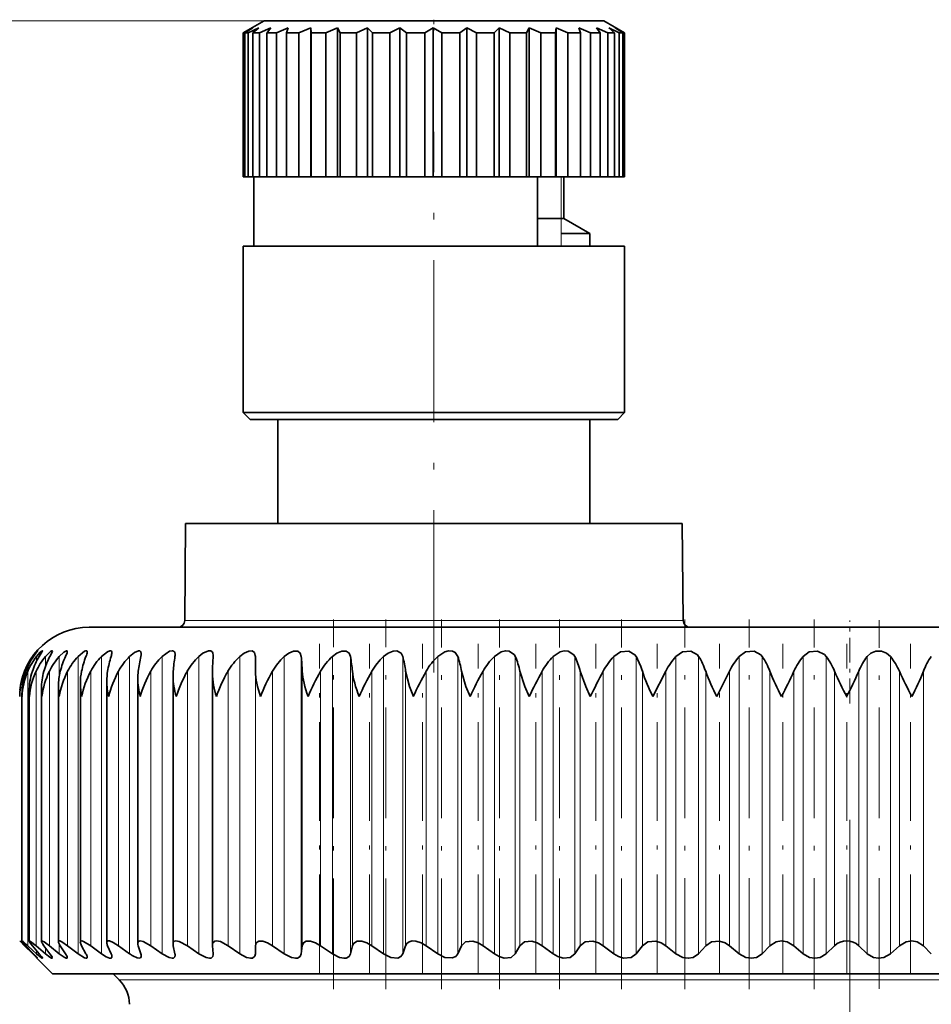
# Model space of a CAD drawing. Extents: x 0 to 210, y 0 to 297.
# Drawn here: x 96 to 123, y 208 to 237 of the extents above; entities that cross this region are included whole.
import ezdxf

# ---------------------------------------------------------------- set-up
doc = ezdxf.new("R2010")
doc.units = 0
doc.linetypes.add('DASHDOT', pattern=[18.5, 12, -3, 0.5, -3])

msp = doc.modelspace()

# ---------------------------------------------------------------- linework, layer by layer
at = {"color": 7, "lineweight": 13}
for p, q in [((103.321228, 236.821289), (64.71312, 236.821289)), ((111.89473, 231.121292), (111.89473, 232.321289)), ((111.89473, 230.688278), (111.89473, 231.121292)), ((111.89473, 230.321289), (111.89473, 230.688278)), ((101.033691, 219.519547), (114.515198, 219.519547)), ((114.515198, 219.519547), (115.408775, 219.519547)), ((96.64666, 218.444687), (96.64666, 218.480545)), ((96.758492, 218.343979), (96.758492, 218.480545)), ((97.014984, 218.194885), (97.014984, 218.480545)), ((97.414543, 217.920319), (97.414543, 218.480545)), ((97.954712, 209.901047), (97.954712, 218.480545)), ((98.632172, 209.901047), (98.632172, 218.480545)), ((99.442726, 209.901047), (99.442726, 218.480545)), ((100.381386, 209.901047), (100.381386, 218.480545)), ((101.442368, 209.901047), (101.442368, 218.480545)), ((102.619125, 209.901047), (102.619125, 218.480545)), ((103.069839, 209.901047), (103.069839, 218.480545)), ((103.904404, 209.901047), (103.904404, 218.480545)), ((104.392288, 209.901047), (104.392288, 218.480545)), ((105.290283, 209.901047), (105.290283, 218.480545)), ((105.812332, 209.901047), (105.812332, 218.480545)), ((106.768211, 209.901047), (106.768211, 218.480545)), ((107.321213, 209.901047), (107.321213, 218.480545)), ((108.329086, 209.901047), (108.329086, 218.480545)), ((108.909622, 209.901047), (108.909622, 218.480545)), ((109.96328, 209.901047), (109.96328, 218.480545)), ((110.567764, 209.901047), (110.567764, 218.480545)), ((111.660713, 209.901047), (111.660713, 218.480545)), ((112.285431, 209.901047), (112.285431, 218.480545)), ((113.410927, 209.901047), (113.410927, 218.480545)), ((114.052017, 209.901047), (114.052017, 218.480545)), ((115.203125, 209.901047), (115.203125, 218.480545)), ((115.856644, 209.901047), (115.856644, 218.480545)), ((117.026268, 209.901047), (117.026268, 218.480545)), ((117.688179, 209.901047), (117.688179, 218.480545)), ((118.869102, 209.901047), (118.869102, 218.480545)), ((119.535332, 209.901047), (119.535332, 218.480545)), ((120.720268, 209.901047), (120.720268, 218.480545)), ((121.386703, 209.901047), (121.386703, 218.480545)), ((96.410728, 217.925156), (96.410728, 218.051941)), ((96.504021, 210.133041), (96.504021, 218.051941)), ((96.74353, 210.133041), (96.74353, 218.051941)), ((97.127792, 210.133041), (97.127792, 218.051941)), ((97.654434, 210.133041), (97.654434, 218.051941)), ((98.320206, 210.133041), (98.320206, 218.051941)), ((99.121002, 210.133041), (99.121002, 218.051941)), ((100.051895, 210.133041), (100.051895, 218.051941)), ((101.107132, 210.133041), (101.107132, 218.051941)), ((102.280212, 210.133041), (102.280212, 218.051941)), ((103.07399, 210.133041), (103.07399, 218.051941)), ((103.563904, 210.133041), (103.563904, 218.051941)), ((104.423149, 210.133041), (104.423149, 218.051941)), ((104.950294, 210.133041), (104.950294, 218.051941)), ((105.869705, 210.133041), (105.869705, 218.051941)), ((106.430832, 210.133041), (106.430832, 218.051941)), ((107.404747, 210.133041), (107.404747, 218.051941)), ((107.996391, 210.133041), (107.996391, 218.051941)), ((109.018799, 210.133041), (109.018799, 218.051941)), ((109.637329, 210.133041), (109.637329, 218.051941)), ((110.70192, 210.133041), (110.70192, 218.051941)), ((111.343506, 210.133041), (111.343506, 218.051941)), ((112.443733, 210.133041), (112.443733, 218.051941)), ((113.104431, 210.133041), (113.104431, 218.051941)), ((114.233498, 210.133041), (114.233498, 218.051941)), ((114.909225, 210.133041), (114.909225, 218.051941)), ((116.060173, 210.133041), (116.060173, 218.051941)), ((116.746765, 210.133041), (116.746765, 218.051941)), ((117.912506, 210.133041), (117.912506, 218.051941)), ((118.605728, 210.133041), (118.605728, 218.051941)), ((119.779068, 210.133041), (119.779068, 218.051941)), ((120.474655, 210.133041), (120.474655, 218.051941)), ((121.648354, 210.133041), (121.648354, 218.051941)), ((122.342018, 210.133041), (122.342018, 218.051941)), ((96.410728, 210.133041), (96.410728, 210.177963)), ((96.758492, 209.901047), (96.758492, 209.990036)), ((97.014984, 209.901047), (97.014984, 210.070404)), ((97.414543, 209.901047), (97.414543, 210.179337)), ((96.64666, 209.901047), (96.64666, 209.92598)), ((138.679306, 209.143021), (99.14241, 209.143021))]:
    msp.add_line(p, q, dxfattribs=at)
at = {"color": 7, "lineweight": 35}
for p, q in [((103.321228, 236.821289), (102.72123, 236.474884)), ((103.911812, 236.821289), (103.321228, 236.821289)), ((113.121231, 236.821289), (103.911812, 236.821289)), ((113.121231, 236.821289), (113.72123, 236.474884)), ((102.726547, 236.474884), (102.72123, 236.474884)), ((102.72123, 232.321289), (102.72123, 236.474884)), ((102.991753, 236.619217), (102.726547, 236.474884)), ((102.726547, 232.321289), (102.726547, 236.474884)), ((102.991753, 236.619217), (102.769745, 236.474884)), ((102.769745, 232.321289), (102.769745, 236.474884)), ((102.864517, 236.474884), (102.769745, 236.474884)), ((103.166, 236.619217), (102.864517, 236.474884)), ((102.864517, 232.321289), (102.864517, 236.474884)), ((103.166, 236.619217), (102.996506, 236.474884)), ((102.996506, 232.321289), (102.996506, 236.474884)), ((103.184906, 236.474884), (102.996506, 236.474884)), ((103.512398, 236.619217), (103.184906, 236.474884)), ((103.184906, 232.321289), (103.184906, 236.474884)), ((103.418045, 236.497147), (103.401184, 236.474884)), ((103.401184, 232.321289), (103.401184, 236.474884)), ((103.676796, 236.474884), (103.401184, 236.474884)), ((103.512398, 236.619217), (103.418045, 236.497147)), ((104.01915, 236.619217), (103.676796, 236.474884)), ((103.676796, 232.321289), (103.676796, 236.474884)), ((104.01915, 236.619217), (103.970009, 236.474884)), ((103.970009, 232.321289), (103.970009, 236.474884)), ((104.323441, 236.474884), (103.970009, 236.474884)), ((104.668991, 236.619217), (104.323441, 236.474884)), ((104.323441, 232.321289), (104.323441, 236.474884)), ((104.668991, 236.619217), (104.668991, 232.321289)), ((104.668991, 236.619217), (104.683601, 236.474884)), ((104.683601, 232.321289), (104.683601, 236.474884)), ((105.102829, 236.474884), (104.683601, 236.474884)), ((105.439812, 236.619217), (105.102829, 236.474884)), ((105.102829, 232.321289), (105.102829, 236.474884)), ((105.439812, 236.619217), (105.439812, 232.321289)), ((105.439812, 236.619217), (105.517662, 236.474884)), ((105.517662, 232.321289), (105.517662, 236.474884)), ((105.988403, 236.474884), (105.517662, 236.474884)), ((106.305344, 236.619217), (105.988403, 236.474884)), ((105.988403, 232.321289), (105.988403, 236.474884)), ((106.305344, 236.619217), (106.305344, 232.321289)), ((106.305344, 236.619217), (106.443787, 236.474884)), ((106.443787, 232.321289), (106.443787, 236.474884)), ((106.950012, 236.474884), (106.443787, 236.474884)), ((107.236122, 236.619217), (106.950012, 236.474884)), ((106.950012, 232.321289), (106.950012, 236.474884)), ((107.236122, 236.619217), (107.43045, 236.474884)), ((107.236122, 236.619217), (107.236122, 232.321289)), ((107.43045, 232.321289), (107.43045, 236.474884)), ((107.954918, 236.474884), (107.43045, 236.474884)), ((108.200447, 236.619217), (107.954918, 236.474884)), ((107.954918, 232.321289), (107.954918, 236.474884)), ((108.200447, 236.619217), (108.444031, 236.474884)), ((108.200447, 236.619217), (108.200447, 232.321289)), ((108.444031, 232.321289), (108.444031, 236.474884)), ((108.968887, 236.474884), (108.444031, 236.474884)), ((109.165474, 236.619217), (108.968887, 236.474884)), ((108.968887, 232.321289), (108.968887, 236.474884)), ((109.165474, 236.619217), (109.165474, 232.321289)), ((109.165474, 236.619217), (109.450035, 236.474884)), ((109.450035, 232.321289), (109.450035, 236.474884)), ((109.957397, 236.474884), (109.450035, 236.474884)), ((110.098351, 236.619217), (109.957397, 236.474884)), ((109.957397, 232.321289), (109.957397, 236.474884)), ((110.098351, 236.619217), (110.098351, 232.321289)), ((110.098351, 236.619217), (110.414185, 236.474884)), ((110.414185, 232.321289), (110.414185, 236.474884)), ((110.886787, 236.474884), (110.414185, 236.474884)), ((110.967308, 236.619217), (110.886787, 236.474884)), ((110.886787, 232.321289), (110.886787, 236.474884)), ((110.967308, 236.619217), (110.967308, 232.321289)), ((110.967308, 236.619217), (111.303665, 236.474884)), ((111.303665, 232.321289), (111.303665, 236.474884)), ((111.725403, 236.474884), (111.303665, 236.474884)), ((111.742744, 236.619217), (111.725403, 236.474884)), ((111.725403, 232.321289), (111.725403, 236.474884)), ((111.742744, 236.619217), (111.742744, 232.321289)), ((111.742744, 236.619217), (112.088165, 236.474884)), ((112.088165, 232.321289), (112.088165, 236.474884)), ((112.444687, 236.474884), (112.088165, 236.474884)), ((112.398262, 236.619217), (112.444687, 236.474884)), ((112.398262, 236.619217), (112.74099, 236.474884)), ((112.444687, 232.321289), (112.444687, 236.474884)), ((112.74099, 232.321289), (112.74099, 236.474884)), ((113.020149, 236.474884), (112.74099, 236.474884)), ((112.911537, 236.619217), (113.020149, 236.474884)), ((112.911537, 236.619217), (113.239899, 236.474884)), ((113.020149, 232.321289), (113.020149, 236.474884)), ((113.239899, 236.474884), (113.239899, 232.321289)), ((113.43219, 236.474884), (113.239899, 236.474884)), ((113.265091, 236.619217), (113.43219, 236.474884)), ((113.265091, 236.619217), (113.567902, 236.474884)), ((113.43219, 232.321289), (113.43219, 236.474884)), ((113.446877, 236.619217), (113.666771, 236.474884)), ((113.446877, 236.619217), (113.713829, 236.474884)), ((113.567902, 232.321289), (113.567902, 236.474884)), ((113.666771, 236.474884), (113.567902, 236.474884)), ((113.666771, 232.321289), (113.666771, 236.474884)), ((113.713829, 236.474884), (113.713829, 232.321289)), ((113.72123, 236.474884), (113.713829, 236.474884)), ((113.72123, 232.321289), (113.72123, 236.474884)), ((102.726547, 232.321289), (102.72123, 232.321289)), ((102.769745, 232.321289), (102.726547, 232.321289)), ((102.864517, 232.321289), (102.769745, 232.321289)), ((102.996506, 232.321289), (102.864517, 232.321289)), ((103.184906, 232.321289), (102.996506, 232.321289)), ((103.021233, 230.321289), (103.021233, 232.321289)), ((103.401184, 232.321289), (103.184906, 232.321289)), ((103.676796, 232.321289), (103.401184, 232.321289)), ((103.970009, 232.321289), (103.676796, 232.321289)), ((104.323441, 232.321289), (103.970009, 232.321289)), ((104.668991, 232.321289), (104.323441, 232.321289)), ((104.668991, 232.321289), (104.683601, 232.321289)), ((105.102829, 232.321289), (104.683601, 232.321289)), ((105.439812, 232.321289), (105.102829, 232.321289)), ((105.439812, 232.321289), (105.517662, 232.321289)), ((105.988403, 232.321289), (105.517662, 232.321289)), ((106.305344, 232.321289), (105.988403, 232.321289)), ((106.305344, 232.321289), (106.443787, 232.321289)), ((106.950012, 232.321289), (106.443787, 232.321289)), ((107.236122, 232.321289), (106.950012, 232.321289)), ((107.236122, 232.321289), (107.43045, 232.321289)), ((107.954918, 232.321289), (107.43045, 232.321289)), ((108.200447, 232.321289), (107.954918, 232.321289)), ((108.200447, 232.321289), (108.444031, 232.321289)), ((108.968887, 232.321289), (108.444031, 232.321289)), ((109.165474, 232.321289), (108.968887, 232.321289)), ((109.165474, 232.321289), (109.450035, 232.321289)), ((109.957397, 232.321289), (109.450035, 232.321289)), ((110.098351, 232.321289), (109.957397, 232.321289)), ((110.098351, 232.321289), (110.414185, 232.321289)), ((110.886787, 232.321289), (110.414185, 232.321289)), ((110.967308, 232.321289), (110.886787, 232.321289)), ((110.967308, 232.321289), (111.303665, 232.321289)), ((111.204391, 230.321289), (111.204391, 232.321289)), ((111.725403, 232.321289), (111.303665, 232.321289)), ((111.742744, 232.321289), (111.725403, 232.321289)), ((111.742744, 232.321289), (112.088165, 232.321289)), ((111.97123, 231.121292), (111.97123, 232.321289)), ((112.444687, 232.321289), (112.088165, 232.321289)), ((112.444687, 232.321289), (112.74099, 232.321289)), ((113.020149, 232.321289), (112.74099, 232.321289)), ((113.020149, 232.321289), (113.239899, 232.321289)), ((113.43219, 232.321289), (113.239899, 232.321289)), ((113.43219, 232.321289), (113.567902, 232.321289)), ((113.666771, 232.321289), (113.567902, 232.321289)), ((113.666771, 232.321289), (113.713829, 232.321289)), ((113.72123, 232.321289), (113.713829, 232.321289)), ((111.97123, 231.121292), (111.210709, 231.121292)), ((111.97123, 231.121292), (112.72123, 230.688278)), ((112.72123, 230.688278), (111.894615, 230.688278)), ((112.72123, 230.321289), (112.72123, 230.688278)), ((103.384125, 230.321289), (102.72123, 230.321289)), ((102.72123, 225.521286), (102.72123, 230.321289)), ((113.72123, 230.321289), (103.384125, 230.321289)), ((113.72123, 225.521286), (113.72123, 230.321289)), ((103.384125, 225.521286), (102.72123, 225.521286)), ((102.921234, 225.321289), (102.72123, 225.521286)), ((113.72123, 225.521286), (103.384125, 225.521286)), ((113.521233, 225.321289), (113.72123, 225.521286)), ((103.56002, 225.321289), (102.921234, 225.321289)), ((113.521233, 225.321289), (103.56002, 225.321289)), ((103.72123, 222.321289), (103.72123, 225.321289)), ((112.72123, 222.321289), (112.72123, 225.321289)), ((101.058144, 222.321289), (101.033691, 219.519547)), ((114.49379, 222.321289), (101.058144, 222.321289)), ((115.384323, 222.321289), (114.49379, 222.321289)), ((115.384323, 222.321289), (115.408775, 219.519547)), ((98.271133, 219.321289), (139.442261, 219.321289)), ((101.854233, 218.51033), (101.853134, 218.480545)), ((103.07399, 218.051941), (103.069839, 218.480545)), ((101.829453, 217.993347), (101.830551, 218.051941)), ((101.829453, 210.154953), (101.829453, 217.993347)), ((114.537949, 217.321289), (114.909225, 218.051941)), ((116.380898, 217.321289), (116.746765, 218.051941)), ((98.020798, 210.234726), (98.020798, 217.70192)), ((98.785042, 210.21875), (98.785042, 217.776703)), ((99.678368, 210.200043), (99.678368, 217.850311)), ((100.695259, 210.178741), (100.695259, 217.922623)), ((96.337715, 217.321289), (96.336327, 217.395142)), ((96.336327, 210.269928), (96.336327, 217.395142)), ((96.545502, 210.265564), (96.545502, 217.472549)), ((96.897568, 210.258209), (96.897568, 217.549667)), ((97.390343, 210.24791), (97.390343, 217.62619)), ((96.271446, 210.271133), (96.280052, 210.262375)), ((96.280052, 210.262375), (96.410728, 210.133041)), ((97.221138, 209.321289), (96.280052, 210.262375)), ((96.64666, 209.901047), (96.410728, 210.133041)), ((96.670197, 209.901047), (96.452194, 210.133041)), ((96.758492, 209.901047), (96.504021, 210.133041)), ((96.834251, 209.901047), (96.637444, 210.133041)), ((97.014984, 209.901047), (96.74353, 210.133041)), ((97.142487, 209.901047), (96.968094, 210.133041)), ((97.414543, 209.901047), (97.127792, 210.133041)), ((97.59301, 209.901047), (97.442108, 210.133041)), ((97.954712, 209.901047), (97.654434, 210.133041)), ((98.183044, 209.901047), (98.056564, 210.133041)), ((98.632172, 209.901047), (98.320206, 210.133041)), ((98.908951, 209.901047), (98.807663, 210.133041)), ((99.442726, 209.901047), (99.121002, 210.133041)), ((99.766258, 209.901047), (99.690796, 210.133041)), ((100.381386, 209.901047), (100.051895, 210.133041)), ((100.749672, 209.901047), (100.7005, 210.133041)), ((101.442368, 209.901047), (101.107132, 210.133041)), ((101.830551, 210.133041), (101.829453, 210.154953)), ((101.853134, 209.901047), (101.830551, 210.133041)), ((102.619125, 209.901047), (102.280212, 210.133041)), ((103.069839, 209.901047), (103.07399, 210.133041)), ((103.904404, 209.901047), (103.563904, 210.133041)), ((104.392288, 209.901047), (104.423149, 210.133041)), ((105.290283, 209.901047), (104.950294, 210.133041)), ((105.812332, 209.901047), (105.869705, 210.133041)), ((106.768211, 209.901047), (106.430832, 210.133041)), ((107.321213, 209.901047), (107.404747, 210.133041)), ((108.329086, 209.901047), (107.996391, 210.133041)), ((108.909622, 209.901047), (109.018799, 210.133041)), ((109.96328, 209.901047), (109.637329, 210.133041)), ((110.567764, 209.901047), (110.70192, 210.133041)), ((111.660713, 209.901047), (111.343506, 210.133041)), ((112.285431, 209.901047), (112.443733, 210.133041)), ((113.410927, 209.901047), (113.104431, 210.133041)), ((114.052017, 209.901047), (114.233498, 210.133041)), ((115.203125, 209.901047), (114.909225, 210.133041)), ((115.856644, 209.901047), (116.060173, 210.133041)), ((117.026268, 209.901047), (116.746765, 210.133041)), ((117.688179, 209.901047), (117.912506, 210.133041)), ((118.869102, 209.901047), (118.605728, 210.133041)), ((119.535332, 209.901047), (119.779068, 210.133041)), ((120.720268, 209.901047), (120.474655, 210.133041)), ((121.386703, 209.901047), (121.648354, 210.133041)), ((122.568367, 209.901047), (122.342018, 210.133041)), ((101.853134, 209.901047), (101.854233, 209.879456)), ((99.993233, 209.321289), (97.221138, 209.321289)), ((99.14241, 209.143021), (98.964142, 209.321289)), ((143.22113, 209.321289), (99.993233, 209.321289))]:
    msp.add_line(p, q, dxfattribs=at)
at = {"color": 7, "linetype": 'DASHDOT', "lineweight": 13, "ltscale": 0.010408}
msp.add_line((108.22123, 236.855988), (108.22123, 236.439682), dxfattribs=at)
at = {"color": 7, "linetype": 'DASHDOT', "lineweight": 13, "ltscale": 0.39}
msp.add_line((108.22123, 218.021286), (108.22123, 233.621292), dxfattribs=at)
at = {"color": 7, "linetype": 'DASHDOT', "lineweight": 13, "ltscale": 0.26673}
msp.add_line((105.319481, 208.874695), (105.319481, 219.5439), dxfattribs=at)
at = {"color": 7, "linetype": 'DASHDOT', "lineweight": 13, "ltscale": 0.266725}
msp.add_line((106.836487, 208.874771), (106.836487, 219.543762), dxfattribs=at)
at = {"color": 7, "linetype": 'DASHDOT', "lineweight": 13, "ltscale": 0.266692}
msp.add_line((108.436012, 208.874924), (108.436012, 219.542603), dxfattribs=at)
at = {"color": 7, "linetype": 'DASHDOT', "lineweight": 13, "ltscale": 0.266701}
msp.add_line((110.108192, 208.874649), (110.108192, 219.542679), dxfattribs=at)
at = {"color": 7, "linetype": 'DASHDOT', "lineweight": 13, "ltscale": 0.266703}
msp.add_line((111.842728, 208.874619), (111.842728, 219.54274), dxfattribs=at)
at = {"color": 7, "linetype": 'DASHDOT', "lineweight": 13, "ltscale": 0.266705}
msp.add_line((113.628914, 208.874588), (113.628914, 219.542786), dxfattribs=at)
at = {"color": 7, "linetype": 'DASHDOT', "lineweight": 13, "ltscale": 0.266485}
msp.add_line((115.45575, 208.882675), (115.45575, 219.542068), dxfattribs=at)
at = {"color": 7, "linetype": 'DASHDOT', "lineweight": 13, "ltscale": 0.266484}
msp.add_line((117.311966, 208.882721), (117.311966, 219.542084), dxfattribs=at)
at = {"color": 7, "linetype": 'DASHDOT', "lineweight": 13, "ltscale": 0.266482}
msp.add_line((119.186111, 208.882797), (119.186111, 219.542084), dxfattribs=at)
at = {"color": 7, "linetype": 'DASHDOT', "lineweight": 13, "ltscale": 0.06}
msp.add_line((120.221138, 217.121292), (120.221138, 219.521286), dxfattribs=at)
at = {"color": 7, "linetype": 'DASHDOT', "lineweight": 13, "ltscale": 0.266194}
msp.add_line((121.066643, 208.883804), (121.066643, 219.53157), dxfattribs=at)
at = {"color": 7, "linetype": 'DASHDOT', "lineweight": 13, "ltscale": 0.237567}
for p, q in [((104.921097, 209.341156), (104.921097, 218.843842)), ((106.362564, 209.341156), (106.362564, 218.843842)), ((107.889473, 209.341156), (107.889473, 218.843842)), ((109.492409, 209.341156), (109.492409, 218.843842)), ((111.161499, 209.341156), (111.161499, 218.843842)), ((112.886436, 209.341156), (112.886436, 218.843842)), ((114.656601, 209.341156), (114.656601, 218.843842)), ((116.461067, 209.341156), (116.461067, 218.843842)), ((118.288719, 209.341156), (118.288719, 218.843842)), ((120.128281, 209.341156), (120.128281, 218.843842)), ((121.968422, 209.341156), (121.968422, 218.843842))]:
    msp.add_line(p, q, dxfattribs=at)
at = {"color": 7, "linetype": 'DASHDOT', "lineweight": 13}
msp.add_line((120.221138, 213.761337), (120.221138, 160.480743), dxfattribs=at)
at = {"color": 7, "lineweight": 35}
for points in [[(96.64666, 218.480545), (96.779243, 218.639252), (96.783936, 218.643219), (96.786072, 218.643799)], [(96.786072, 218.643799), (96.785698, 218.642593), (96.782791, 218.63765), (96.670197, 218.480545)], [(96.758492, 218.480545), (96.866219, 218.601456), (96.907471, 218.636673), (96.920258, 218.643677), (96.922997, 218.64415), (96.924057, 218.644012), (96.925247, 218.643356), (96.926186, 218.640411)], [(96.926186, 218.640411), (96.925606, 218.636536), (96.921127, 218.625046), (96.834251, 218.480545)], [(97.014984, 218.480545), (97.17382, 218.631805), (97.195786, 218.6427), (97.203735, 218.64415), (97.209282, 218.642731), (97.212181, 218.638916), (97.213013, 218.633408)], [(97.213013, 218.633408), (97.206268, 218.60672), (97.142487, 218.480545)], [(97.414543, 218.480545), (97.542969, 218.602036), (97.599609, 218.636978), (97.624901, 218.644058), (97.634018, 218.64296), (97.642456, 218.635315), (97.644775, 218.622742)], [(97.644775, 218.622742), (97.637238, 218.585693), (97.59301, 218.480545)], [(97.954712, 218.480545), (98.138519, 218.62941), (98.176605, 218.64296), (98.191864, 218.644043), (98.208549, 218.637939), (98.214363, 218.630569), (98.218811, 218.608337)], [(98.632172, 218.480545), (98.7994, 218.614899), (98.874794, 218.643341), (98.900513, 218.642532), (98.922112, 218.628265), (98.928894, 218.613358), (98.93158, 218.590073)], [(99.442726, 218.480545), (99.587067, 218.597137), (99.694695, 218.642242), (99.736923, 218.641556), (99.769653, 218.614746), (99.778687, 218.56778)], [(100.381386, 218.480545), (100.596161, 218.628143), (100.678406, 218.643951), (100.71035, 218.636765), (100.736488, 218.61554), (100.747223, 218.594711), (100.754913, 218.541306)], [(101.442368, 218.480545), (101.558838, 218.574158), (101.716217, 218.641434), (101.783142, 218.639709), (101.821739, 218.617661), (101.844543, 218.579697), (101.854233, 218.51033)], [(102.619125, 218.480545), (102.744011, 218.577866), (102.880203, 218.636826), (102.980797, 218.638824), (103.044312, 218.591843), (103.068214, 218.511658), (103.069839, 218.480545)], [(103.904404, 218.480545), (104.031433, 218.578018), (104.172523, 218.636719), (104.292603, 218.635635), (104.365829, 218.575424), (104.392288, 218.480545)], [(105.290283, 218.480545), (105.418686, 218.578171), (105.563759, 218.636627), (105.692352, 218.635773), (105.776169, 218.575806), (105.812332, 218.480545)], [(106.768211, 218.480545), (106.897202, 218.578308), (107.045349, 218.636536), (107.150101, 218.642075), (107.275467, 218.576202), (107.321213, 218.480545)], [(108.329086, 218.480545), (108.531227, 218.613647), (108.645134, 218.642151), (108.752991, 218.635559), (108.834206, 218.595383), (108.909622, 218.480545)], [(109.96328, 218.480545), (110.164391, 218.613571), (110.28093, 218.642136), (110.393265, 218.635696), (110.54261, 218.529327), (110.567764, 218.480545)], [(111.660713, 218.480545), (111.859589, 218.613495), (111.978058, 218.642136), (112.094093, 218.635834), (112.256096, 218.529709), (112.285431, 218.480545)], [(113.410927, 218.480545), (113.606384, 218.613449), (113.845009, 218.635956), (114.018608, 218.530121), (114.052017, 218.480545)], [(115.203125, 218.480545), (115.394005, 218.613403), (115.635254, 218.636078), (115.81929, 218.530548), (115.856644, 218.480545)], [(117.026268, 218.480545), (117.211433, 218.613388), (117.453796, 218.636185), (117.647041, 218.530975), (117.688179, 218.480545)], [(118.869102, 218.480545), (119.047462, 218.613388), (119.289452, 218.636261), (119.490616, 218.531387), (119.535332, 218.480545)], [(120.720268, 218.480545), (120.825325, 218.579117), (120.966629, 218.636154), (121.13092, 218.636337), (121.2761, 218.579361), (121.386703, 218.480545)], [(107.626534, 217.321289), (107.515244, 217.608505), (107.404747, 218.051941)], [(109.263657, 217.321289), (109.145363, 217.608475), (109.018799, 218.051941)], [(110.968323, 217.321289), (110.843773, 217.608444), (110.70192, 218.051941)], [(112.730049, 217.321289), (112.599998, 217.608414), (112.443733, 218.051941)], [(96.336327, 210.269928), (96.336739, 210.270996), (96.338165, 210.271255), (96.340042, 210.270721), (96.346558, 210.267273), (96.367981, 210.251785), (96.504021, 210.133041)], [(96.452194, 210.133041), (96.34156, 210.259552), (96.336922, 210.267563), (96.336327, 210.269928)], [(96.545502, 210.265564), (96.545975, 210.268341), (96.547424, 210.270203), (96.549858, 210.271133), (96.557579, 210.270142), (96.583046, 210.257614), (96.74353, 210.133041)], [(96.897568, 210.258209), (96.89904, 210.265411), (96.900909, 210.267975), (96.906937, 210.27092), (96.912605, 210.271225), (96.927582, 210.26796), (96.974724, 210.244644), (97.127792, 210.133041)], [(97.390343, 210.24791), (97.392395, 210.259521), (97.395004, 210.263931), (97.403473, 210.269699), (97.411484, 210.27121), (97.432755, 210.268616), (97.491241, 210.243866), (97.654434, 210.133041)], [(98.020798, 210.234726), (98.025345, 210.2556), (98.039482, 210.268082), (98.063118, 210.271133), (98.114838, 210.257828), (98.320206, 210.133041)], [(99.678368, 210.200043), (99.685669, 210.237289), (99.717545, 210.265991), (99.749626, 210.271255), (99.834229, 210.254089), (100.051895, 210.133041)], [(100.695259, 210.178741), (100.703102, 210.223145), (100.737823, 210.260651), (100.773331, 210.270477), (100.867432, 210.25824), (101.107132, 210.133041)], [(101.829453, 210.154953), (101.842194, 210.21666), (101.899361, 210.26442), (101.945656, 210.27124), (102.05957, 210.249741), (102.280212, 210.133041)], [(117.912506, 210.133041), (118.088676, 210.244995), (118.247139, 210.271286), (118.408859, 210.245621), (118.605728, 210.133041)], [(121.648354, 210.133041), (121.842583, 210.245026), (122.004646, 210.271286), (122.164108, 210.245255), (122.342018, 210.133041)], [(96.637444, 210.133041), (96.562988, 210.229019), (96.546478, 210.259933), (96.545502, 210.265564)], [(98.785042, 210.21875), (98.788788, 210.242447), (98.804832, 210.262939), (98.82074, 210.269424), (98.86145, 210.269196), (98.969948, 210.228363), (99.121002, 210.133041)], [(103.07399, 210.133041), (103.096474, 210.215866), (103.167755, 210.265106), (103.281876, 210.264603), (103.421257, 210.216125), (103.563904, 210.133041)], [(104.423149, 210.133041), (104.456726, 210.215866), (104.538681, 210.26503), (104.661201, 210.264694), (104.805878, 210.216293), (104.950294, 210.133041)], [(105.869705, 210.133041), (105.898849, 210.197647), (106.006226, 210.264938), (106.136513, 210.264786), (106.285645, 210.2164), (106.430832, 210.133041)], [(107.404747, 210.133041), (107.441895, 210.197693), (107.504028, 210.245407), (107.593552, 210.269714), (107.69873, 210.264847), (107.851448, 210.216446), (107.996391, 210.133041)], [(109.018799, 210.133041), (109.132889, 210.2453), (109.338249, 210.264893), (109.493645, 210.216431), (109.637329, 210.133041)], [(110.70192, 210.133041), (110.830109, 210.245193), (111.044968, 210.264923), (111.202103, 210.21637), (111.343506, 210.133041)], [(112.443733, 210.133041), (112.585251, 210.245117), (112.808388, 210.264923), (112.966278, 210.216248), (113.104431, 210.133041)], [(114.233498, 210.133041), (114.387497, 210.245056), (114.61763, 210.264908), (114.775291, 210.21608), (114.909225, 210.133041)], [(116.060173, 210.133041), (116.225746, 210.245026), (116.461533, 210.264877), (116.617958, 210.215851), (116.746765, 210.133041)], [(96.926186, 209.774597), (96.925819, 209.772751), (96.924698, 209.771652), (96.922821, 209.771317), (96.91687, 209.772919), (96.897079, 209.784622), (96.758492, 209.901047)], [(96.834251, 209.901047), (96.908775, 209.807434), (96.925224, 209.779175), (96.926186, 209.774597)], [(97.213013, 209.780716), (97.211639, 209.774872), (97.2099, 209.77298), (97.204308, 209.771317), (97.199066, 209.771805), (97.185287, 209.776443), (97.13913, 209.803711), (97.014984, 209.901047)], [(97.142487, 209.901047), (97.203484, 209.809235), (97.211899, 209.788361), (97.213013, 209.780716)], [(97.644775, 209.789917), (97.643005, 209.780212), (97.640739, 209.776627), (97.633408, 209.772186), (97.626511, 209.771317), (97.608307, 209.774567), (97.55809, 209.798309), (97.414543, 209.901047)], [(97.59301, 209.901047), (97.63797, 209.819), (97.644775, 209.789917)], [(98.218811, 209.802139), (98.214828, 209.783951), (98.202522, 209.773514), (98.181976, 209.771637), (98.136963, 209.784821), (97.954712, 209.901047)], [(98.93158, 209.817307), (98.925613, 209.790268), (98.917877, 209.780807), (98.900146, 209.772598), (98.86451, 209.773621), (98.768471, 209.812256), (98.632172, 209.901047)], [(99.538864, 209.837936), (99.663925, 209.779968), (99.716057, 209.771286), (99.754608, 209.78096), (99.774971, 209.808563), (99.778687, 209.835342)], [(100.754913, 209.856079), (100.746124, 209.811035), (100.707352, 209.776672), (100.672768, 209.771332), (100.584091, 209.789383), (100.381386, 209.901047)], [(101.854233, 209.879456), (101.842728, 209.821762), (101.791199, 209.777496), (101.749641, 209.771332), (101.646515, 209.791565), (101.442368, 209.901047)], [(103.069839, 209.901047), (103.053688, 209.830582), (102.985634, 209.777267), (102.936295, 209.771332), (102.818649, 209.795288), (102.619125, 209.901047)], [(104.392288, 209.901047), (104.361153, 209.823029), (104.287384, 209.777359), (104.233444, 209.771332), (104.10878, 209.795135), (103.904404, 209.901047)], [(105.812332, 209.901047), (105.770683, 209.822922), (105.687416, 209.777435), (105.629211, 209.771317), (105.498184, 209.795013), (105.290283, 209.901047)], [(107.321213, 209.901047), (107.269295, 209.822845), (107.177063, 209.777512), (106.978264, 209.794922), (106.768211, 209.901047)], [(108.909622, 209.901047), (108.847763, 209.8228), (108.747131, 209.777588), (108.539879, 209.794876), (108.329086, 209.901047)], [(110.567764, 209.901047), (110.447388, 209.795563), (110.247902, 209.777237), (110.100067, 209.822556), (109.96328, 209.901047)], [(112.285431, 209.901047), (112.152237, 209.795639), (111.944397, 209.777222), (111.795197, 209.822647), (111.660713, 209.901047)], [(114.052017, 209.901047), (113.906807, 209.795685), (113.691818, 209.777237), (113.542175, 209.822784), (113.410927, 209.901047)], [(115.856644, 209.901047), (115.700272, 209.795731), (115.554977, 209.771301), (115.40287, 209.795044), (115.203125, 209.901047)], [(117.688179, 209.901047), (117.521568, 209.795746), (117.372818, 209.771301), (117.219849, 209.795166), (117.026268, 209.901047)], [(119.535332, 209.901047), (119.359467, 209.795746), (119.208168, 209.771301), (119.05526, 209.795303), (118.869102, 209.901047)], [(121.386703, 209.901047), (121.202621, 209.795731), (121.049706, 209.771286), (120.897812, 209.795486), (120.720268, 209.901047)]]:
    msp.add_lwpolyline(points, dxfattribs=at)
for centre, radius, start, end in [((100.833694, 219.521286), 0.2, 269.999997, 359.499999), ((115.608765, 219.521286), 0.2, 180.500006, 269.999997), ((98.271133, 217.321289), 2, 90.000003, 174.608459), ((97.798767, 218.661621), 0.424035, 334.770301, 352.770673), ((98.529572, 218.618484), 0.403318, 340.01941, 355.957643), ((99.377991, 218.581558), 0.401049, 345.417439, 358.030502), ((100.34407, 218.546616), 0.410913, 350.748526, 359.26008), ((98.225922, 217.332031), 1.952736, 143.973598, 158.366474), ((98.336151, 217.363708), 2.005701, 146.162701, 159.932267), ((98.263969, 217.2966), 1.915219, 141.817827, 156.771911), ((98.628021, 217.39798), 2.095196, 148.888357, 161.81296), ((98.464325, 217.261841), 1.893571, 139.94044, 155.337449), ((99.111671, 217.430389), 2.231796, 151.929143, 163.829751), ((98.820969, 217.228561), 1.882852, 138.324936, 154.066569), ((99.810204, 217.460144), 2.440825, 155.287151, 165.968925), ((99.328331, 217.197617), 1.879427, 136.955156, 152.960994), ((100.766411, 217.486542), 2.768105, 158.954594, 168.214309), ((99.980843, 217.169754), 1.880559, 135.81614, 152.021187), ((102.069565, 217.508896), 3.306695, 162.911241, 170.547884), ((100.772697, 217.145676), 1.884161, 134.894679, 151.246712), ((103.938583, 217.526672), 4.280056, 167.122407, 172.950703), ((101.697739, 217.125946), 1.888645, 134.179613, 150.636721), ((107.075676, 217.539429), 6.395687, 171.538275, 175.403793), ((102.749329, 217.111084), 1.892828, 133.662062, 150.190191), ((115.531761, 217.546875), 13.710485, 176.095159, 177.888821), ((103.920357, 217.101425), 1.895881, 133.335456, 149.906192), ((105.203232, 217.097229), 1.897287, 133.195601, 149.784054), ((94.366783, 217.545151), 10.069093, 2.885033, 5.330376), ((106.589882, 217.098572), 1.896827, 133.24068, 149.823451), ((100.373062, 217.536026), 5.520734, 5.362058, 9.851015), ((108.071808, 217.105469), 1.894573, 133.471267, 150.02449), ((103.534431, 217.521667), 3.906386, 7.801546, 14.209536), ((109.640137, 217.117706), 1.890885, 133.890368, 150.387693), ((105.960037, 217.502411), 3.107636, 10.184913, 18.346317), ((111.285706, 217.134995), 1.88643, 134.503309, 150.913836), ((108.114914, 217.478745), 2.649649, 12.49311, 22.216193), ((112.999115, 217.156906), 1.882206, 135.317795, 151.603944), ((110.155167, 217.451233), 2.365997, 14.707381, 25.7891), ((114.770897, 217.182922), 1.879582, 136.343881, 152.459002), ((112.143616, 217.420563), 2.183092, 16.810192, 29.048935), ((116.591644, 217.212372), 1.880376, 137.59371, 153.479665), ((114.106812, 217.387497), 2.063225, 18.786063, 31.991288), ((118.452194, 217.244553), 1.88697, 139.081421, 154.666014), ((116.054733, 217.352829), 1.984935, 20.622148, 34.620675), ((120.343941, 217.278656), 1.902499, 140.822627, 156.017012), ((117.988907, 217.317444), 1.934995, 22.308436, 36.947806), ((122.259201, 217.313858), 1.931167, 142.833777, 157.530144), ((119.906166, 217.282181), 1.904712, 23.837703, 38.987102), ((124.191872, 217.349289), 1.978787, 145.131193, 159.200891), ((98.244766, 217.322906), 1.973609, 158.322091, 174.583405), ((98.242004, 217.397842), 1.905633, 159.924508, 180.081124), ((98.389832, 217.237732), 2.05395, 156.647452, 177.668411), ((98.386681, 217.477905), 1.841103, 161.831907, 180.16672), ((98.706276, 217.143814), 2.162437, 155.170806, 175.291956), ((98.679962, 217.556122), 1.78232, 163.847099, 180.207756), ((99.190147, 217.040482), 2.296747, 153.874654, 172.976317), ((99.119446, 217.632645), 1.729034, 165.964704, 180.213534), ((99.842293, 216.925461), 2.460487, 152.757072, 170.741164), ((99.701996, 217.707565), 1.681141, 168.178764, 180.192087), ((100.663956, 216.796005), 2.658658, 151.814642, 168.603206), ((100.423607, 217.781006), 1.63853, 170.481986, 180.150778), ((101.657288, 216.648544), 2.898239, 151.042995, 166.576033), ((101.279526, 217.853104), 1.601144, 172.865995, 180.099579), ((102.826248, 216.478287), 3.189135, 150.437444, 164.670315), ((102.264229, 217.923965), 1.568964, 175.321202, 180.049295), ((104.178032, 216.278488), 3.545735, 149.993345, 162.894042), ((104.016151, 218.036621), 2.187731, 181.133506, 199.079213), ((105.725464, 216.039215), 3.989606, 149.706368, 161.252884), ((107.49147, 215.745148), 4.554391, 149.572742, 159.75057), ((109.517502, 215.371231), 5.295292, 149.589243, 158.389382), ((111.881462, 214.873642), 6.309046, 149.753195, 157.170658), ((114.739319, 214.168655), 7.780609, 150.062097, 156.095395), ((118.436829, 213.075989), 10.108348, 150.512685, 155.165587), ((123.86631, 211.138245), 14.303834, 151.09739, 154.387834), ((133.716446, 206.992172), 23.390856, 151.783373, 153.794454), ((119.045532, 219.640503), 5.06826, 198.26918, 207.226454), ((121.83519, 220.165161), 6.150238, 200.098797, 207.537597), ((125.118492, 220.93042), 7.760288, 201.77457, 207.711725), ((104.03389, 224.772949), 16.047568, 332.333716, 335.239342), ((129.318054, 222.158264), 10.385856, 203.290817, 207.754715), ((110.617462, 222.324585), 10.743924, 332.247866, 336.565486), ((135.567291, 224.435028), 15.313206, 204.635722, 207.679255), ((114.952499, 221.027725), 7.966846, 332.278113, 338.065196), ((100.046638, 217.70903), 2.025916, 180.200912, 191.033524), ((100.841499, 217.789093), 2.056623, 180.345589, 193.147003), ((101.77153, 217.870209), 2.093492, 180.544252, 195.198737), ((102.83165, 217.952606), 2.136995, 180.804072, 197.179191), ((98.229782, 217.325195), 1.958457, 174.608513, 180.114278), ((98.513611, 217.472961), 1.968106, 180.012139, 184.419933), ((98.879265, 217.551132), 1.98171, 180.042438, 186.660194), ((99.391296, 217.629761), 2.000981, 180.102161, 188.868053), ((120.126656, 209.764374), 0.507026, 46.652671, 133.313941), ((98.264824, 210.26622), 0.246602, 187.352011, 212.596308), ((99.014801, 210.234924), 0.230567, 184.026351, 206.189099), ((99.902069, 210.207565), 0.223926, 181.924237, 199.427799), ((100.918686, 210.181458), 0.223466, 180.696661, 192.512), ((98.009682, 211.201981), 1.883403, 223.664684, 229.448147), ((95.519035, 208.73735), 1.636182, 39.224264, 45.310307), ((97.979034, 209.768661), 0.242625, 7.947413, 32.980637), ((98.707153, 209.800201), 0.225325, 4.360464, 26.554445), ((100.203453, 210.953857), 1.298864, 234.149229, 239.22421), ((99.560677, 209.827438), 0.218254, 2.074176, 19.700767), ((100.537155, 209.853241), 0.217798, 0.747048, 12.679812), ((98.435303, 208.435913), 1, 0.3, 45.000001)]:
    msp.add_arc(centre, radius, start, end, dxfattribs=at)
for centre, major_axis, ratio, start_param, end_param in [((107.807487, 215.321991), (4.540924, -3.384644), 0.394884, 3.431818296, 3.676038284), ((111.831497, 213.568741), (7.240898, -5.150421), 0.305982, 3.379498705, 3.572887615), ((136.671402, 198.468384), (30.663582, -20.262207), 0.147501, 3.260358313, 3.354050298), ((97.485008, 209.698181), (0.584236, -0.569687), 0.107566, 3.246112063, 3.741153056), ((97.953369, 209.721588), (0.557297, -0.543564), 0.147455, 3.28443928, 3.716590664)]:
    msp.add_ellipse(centre, major_axis=major_axis, ratio=ratio, start_param=start_param, end_param=end_param, dxfattribs=at)

doc.saveas('drawing.dxf')
